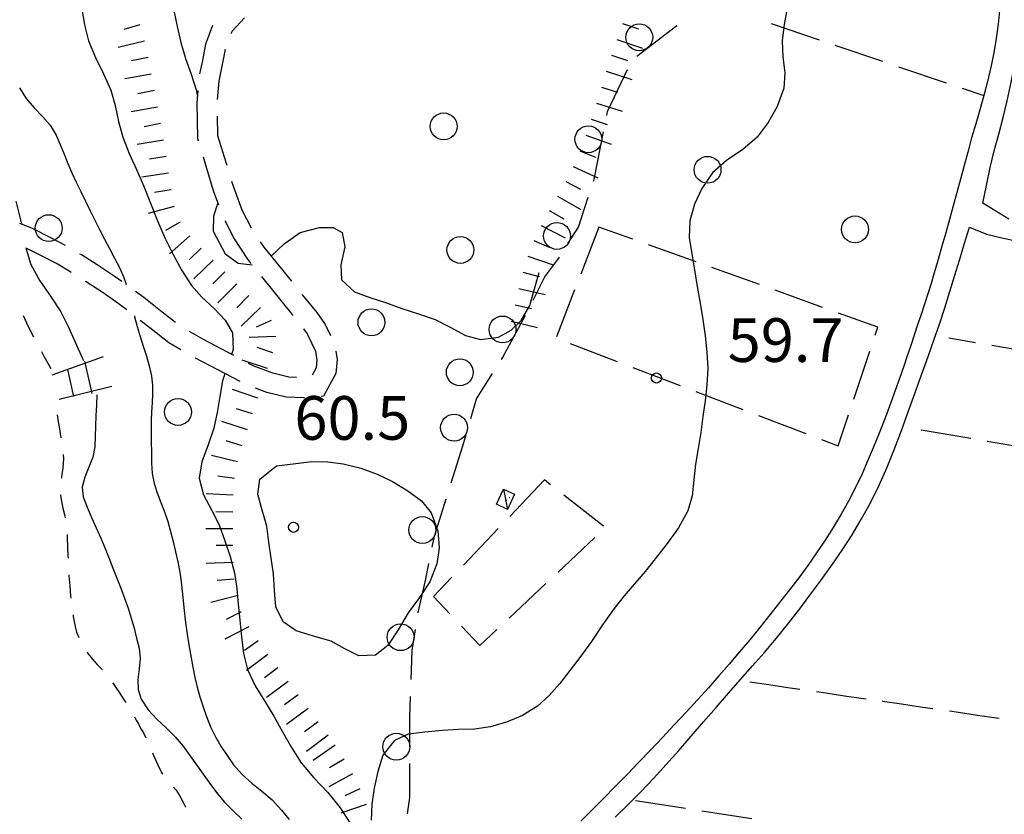
# Model space of a CAD drawing. Extents: x 2410086 to 2413364, y 5086560 to 5089393.
# Drawn here: x 2411239 to 2411386, y 5086827 to 5086945 of the extents above; entities that cross this region are included whole.
import ezdxf

# ---------------------------------------------------------------- set-up
doc = ezdxf.new("R2010")
doc.units = 0
for name, color, linetype in [('1L000CD_Curva_livello_Direttric', 7, 'CONTINUOUS'), ('1L000CI_Curva_livello_Intermedi', 7, 'CONTINUOUS'), ('1L000PS_Limite_Scarpata', 7, 'CONTINUOUS'), ('1L000SC_scarpata_ciglio', 7, 'CONTINUOUS'), ('1P000PQ_punto_quotato_fotogramm', 7, 'CONTINUOUS'), ('1T000VP_punto_quotato', 7, 'CONTINUOUS'), ('3A000VI_vigneto', 7, 'CONTINUOUS'), ('3L000LB_Lim_bosco_Tagliata', 7, 'CONTINUOUS'), ('3L000LC_Lim_Coltura', 7, 'CONTINUOUS'), ('3P000AL_albero_isolato', 7, 'CONTINUOUS'), ('4A000BA_baracca', 7, 'CONTINUOUS'), ('4L000CO_descr1', 7, 'CONTINUOUS'), ('4P000QG_quota_gronda', 7, 'CONTINUOUS'), ('4P000QP_quota_piede', 7, 'CONTINUOUS'), ('5L000CA_rotabile_sterrata_bordo', 7, 'CONTINUOUS'), ('5L000ST_strada_secondaria_bordo', 7, 'CONTINUOUS'), ('5L000TO_tombino', 7, 'CONTINUOUS')]:
    doc.layers.add(name, color=color, linetype=linetype)
doc.styles.add('CTRN', font='SIMPLEX.SHX', dxfattribs={"width": 0.65})

# ---------------------------------------------------------------- blocks, each defined once
blk = doc.blocks.new('3P000AL')
at = {"layer": '3P000AL_albero_isolato', "linetype": 'Continuous'}
blk.add_circle((0, 0), 2, dxfattribs=at)
blk = doc.blocks.new('1P000PQ')
at = {"layer": '1P000PQ_punto_quotato_fotogramm', "linetype": 'Continuous'}
blk.add_circle((0, 0), 0.75, dxfattribs=at)
blk = doc.blocks.new('4P000QG')
at = {"layer": '4P000QG_quota_gronda', "color": 1, "linetype": 'Continuous'}
blk.add_circle((0, 0), 0.04, dxfattribs=at)
blk = doc.blocks.new('4P000QP')
at = {"layer": '4P000QP_quota_piede', "color": 1, "linetype": 'Continuous'}
blk.add_circle((0, 0), 0.03, dxfattribs=at)

msp = doc.modelspace()

# ---------------------------------------------------------------- linework, layer by layer
at = {"layer": '1L000CD_Curva_livello_Direttric'}
for points in [[(2411239.28, 5086934.8, 50), (2411240.27, 5086933.23, 50), (2411241.45, 5086931.85, 50), (2411242.67, 5086930.56, 50), (2411243.81, 5086929.23, 50), (2411244.71, 5086927.74, 50), (2411245.32, 5086926.35, 50), (2411245.9, 5086924.95, 50), (2411246.47, 5086923.54, 50), (2411247.06, 5086922.14, 50), (2411247.69, 5086920.76, 50), (2411248.38, 5086919.35, 50), (2411249.07, 5086917.93, 50), (2411249.77, 5086916.52, 50), (2411250.47, 5086915.11, 50), (2411251.16, 5086913.7, 50)], [(2411251.16, 5086913.7, 50), (2411251.89, 5086912.28, 50), (2411252.66, 5086910.87, 50), (2411253.41, 5086909.47, 50), (2411254.13, 5086908.04, 50), (2411254.77, 5086906.57, 50), (2411255.13, 5086905.54, 50)], [(2411256.35, 5086900.88, 50), (2411256.38, 5086900.74, 50), (2411256.76, 5086899.27, 50), (2411257.2, 5086897.8, 50), (2411257.68, 5086896.35, 50), (2411258.16, 5086894.89, 50), (2411258.57, 5086893.41, 50), (2411258.89, 5086891.9, 50), (2411259.03, 5086890.57, 50), (2411259.04, 5086889.25, 50), (2411258.98, 5086887.92, 50), (2411258.9, 5086886.59, 50), (2411258.87, 5086885.26, 50), (2411258.87, 5086883.69, 50), (2411258.87, 5086882.12, 50), (2411258.88, 5086880.55, 50), (2411258.92, 5086878.98, 50), (2411259.02, 5086877.41, 50), (2411259.28, 5086875.94, 50), (2411259.74, 5086874.51, 50), (2411260.29, 5086873.11, 50), (2411260.85, 5086871.7, 50), (2411261.31, 5086870.27, 50), (2411261.71, 5086868.77, 50), (2411262.11, 5086867.27, 50), (2411262.49, 5086865.76, 50), (2411262.83, 5086864.25, 50), (2411263.11, 5086862.72, 50), (2411263.31, 5086861.3, 50), (2411263.46, 5086859.88, 50), (2411263.6, 5086858.46, 50), (2411263.75, 5086857.04, 50), (2411263.92, 5086855.62, 50), (2411264.12, 5086854.2, 50), (2411264.33, 5086852.79, 50), (2411264.55, 5086851.38, 50), (2411264.79, 5086849.97, 50), (2411265.03, 5086848.56, 50), (2411265.33, 5086847.07, 50), (2411265.69, 5086845.61, 50), (2411266.11, 5086844.15, 50), (2411266.57, 5086842.7, 50), (2411267.07, 5086841.26, 50), (2411267.69, 5086839.72, 50), (2411268.42, 5086838.24, 50), (2411269.24, 5086836.81, 50), (2411270.14, 5086835.42, 50), (2411271.1, 5086834.06, 50), (2411272.38, 5086832.6, 50), (2411273.83, 5086831.34, 50), (2411275.34, 5086830.13, 50), (2411276.85, 5086828.83, 50), (2411278.24, 5086827.3, 50), (2411279.4, 5086825.9, 50)]]:
    msp.add_polyline3d(points, dxfattribs=at)
at = {"layer": '1L000CI_Curva_livello_Intermedi'}
for points in [[(2411248.54, 5086946.61, 55), (2411248.94, 5086944.16, 55), (2411249.55, 5086941.78, 55), (2411250.55, 5086939.31, 55), (2411251.76, 5086936.91, 55), (2411252.83, 5086934.47, 55), (2411253.48, 5086932.15, 55), (2411254, 5086929.78, 55), (2411254.64, 5086927.45, 55), (2411255.59, 5086925.03, 55), (2411256.66, 5086922.65, 55), (2411257.72, 5086920.27, 55), (2411258.77, 5086917.64, 55), (2411259.81, 5086914.99, 55), (2411260.95, 5086912.4, 55), (2411262.13, 5086909.98, 55), (2411263.41, 5086907.62, 55), (2411264.84, 5086905.38, 55), (2411266.4, 5086903.63, 55), (2411268.22, 5086901.95, 55), (2411269.87, 5086900.22, 55), (2411270.94, 5086898.34, 55), (2411271.04, 5086895.85, 55), (2411270.8, 5086895.14, 55)], [(2411353.46, 5086946.65, 60), (2411353, 5086944.23, 60), (2411352.73, 5086941.79, 60), (2411352.84, 5086939.43, 60), (2411353.12, 5086937.03, 60), (2411352.97, 5086934.73, 60), (2411351.99, 5086932.02, 60), (2411350.62, 5086929.63, 60), (2411348.98, 5086927.47, 60), (2411346.85, 5086925.62, 60), (2411344.43, 5086924, 60), (2411342.34, 5086922.13, 60), (2411340.77, 5086919.84, 60), (2411339.67, 5086917.47, 60), (2411339, 5086915.03, 60), (2411338.9, 5086912.55, 60), (2411339.27, 5086910.12, 60), (2411339.69, 5086907.71, 60), (2411340.08, 5086905.24, 60), (2411340.53, 5086902.78, 60), (2411340.93, 5086900.31, 60), (2411341.26, 5086897.88, 60), (2411341.53, 5086895.44, 60), (2411341.65, 5086893.01, 60), (2411341.53, 5086890.61, 60), (2411341.26, 5086888.24, 60), (2411340.94, 5086885.87, 60), (2411340.6, 5086883.51, 60), (2411340.21, 5086881.15, 60), (2411339.82, 5086878.8, 60), (2411339.57, 5086876.44, 60), (2411339.31, 5086874.09, 60), (2411338.71, 5086871.87, 60), (2411337.31, 5086869.31, 60), (2411335.6, 5086866.97, 60), (2411333.82, 5086864.7, 60), (2411332.33, 5086862.83, 60), (2411330.77, 5086861.01, 60), (2411329.21, 5086859.19, 60), (2411327.71, 5086857.33, 60), (2411326, 5086854.9, 60), (2411324.36, 5086852.42, 60), (2411322.63, 5086850.01, 60), (2411321.15, 5086848.07, 60), (2411319.65, 5086846.15, 60), (2411318.07, 5086844.36, 60), (2411316.32, 5086842.78, 60), (2411314.08, 5086841.37, 60), (2411311.73, 5086840.4, 60), (2411309.31, 5086839.7, 60), (2411306.95, 5086839.36, 60), (2411304.55, 5086839.3, 60), (2411302.17, 5086839.14, 60), (2411299.59, 5086838.91, 60), (2411297.08, 5086838.59, 60), (2411295.06, 5086837.68, 60), (2411293.34, 5086835.48, 60), (2411292.56, 5086833.05, 60), (2411292.03, 5086830.56, 60), (2411291.67, 5086828.21, 60), (2411291.57, 5086825.83, 60)], [(2411262.23, 5086946.33, 60), (2411262.7, 5086943.93, 60), (2411263.27, 5086941.56, 60), (2411263.98, 5086939.19, 60), (2411264.78, 5086936.86, 60), (2411265.53, 5086934.5, 60), (2411265.72, 5086933.71, 60)], [(2411238.74, 5086917.95, 45), (2411239.34, 5086915.57, 45), (2411239.54, 5086914.52, 45)], [(2411268.77, 5086917.7, 60), (2411268.13, 5086915.7, 60), (2411268.08, 5086913.46, 60), (2411269.87, 5086910.08, 60), (2411271.79, 5086908.71, 60), (2411273.86, 5086908.46, 60)], [(2411276.69, 5086909.73, 60), (2411278.64, 5086911.57, 60), (2411281.03, 5086913.25, 60), (2411283.88, 5086914.02, 60), (2411285.95, 5086914.01, 60), (2411287.29, 5086913.28, 60), (2411287.64, 5086911.16, 60), (2411287.05, 5086908.47, 60), (2411287.19, 5086906.22, 60), (2411289.08, 5086904.43, 60), (2411291.38, 5086903.59, 60), (2411293.73, 5086902.86, 60), (2411296.16, 5086901.96, 60), (2411298.64, 5086901.17, 60), (2411301.09, 5086900.32, 60), (2411303.35, 5086899.16, 60), (2411305.62, 5086897.92, 60), (2411307.87, 5086897.33, 60), (2411310.5, 5086897.71, 60), (2411312.42, 5086898.75, 60), (2411313.9, 5086900.19, 60), (2411315.19, 5086902.42, 60), (2411315.88, 5086904.88, 60), (2411316.57, 5086907.33, 60)], [(2411240.21, 5086911, 45), (2411240.24, 5086910.8, 45), (2411240.95, 5086908.52, 45), (2411242.3, 5086906.09, 45), (2411243.9, 5086903.8, 45), (2411245.4, 5086901.46, 45), (2411246.55, 5086899.18, 45), (2411247.59, 5086896.84, 45), (2411248.64, 5086894.51, 45), (2411248.79, 5086894.21, 45)], [(2411269.83, 5086892.26, 55), (2411269.48, 5086891.21, 55), (2411269.06, 5086888.85, 55), (2411268.66, 5086886.48, 55), (2411268.18, 5086884.14, 55), (2411267.32, 5086881.65, 55), (2411266.37, 5086879.16, 55), (2411265.99, 5086876.7, 55), (2411266.62, 5086874.25, 55), (2411267.82, 5086872.01, 55), (2411268.95, 5086869.75, 55), (2411269.83, 5086867.4, 55), (2411270.63, 5086865.03, 55), (2411271.27, 5086862.63, 55), (2411271.62, 5086860.3, 55), (2411271.8, 5086857.94, 55), (2411272.02, 5086855.59, 55), (2411272.29, 5086853.1, 55), (2411272.6, 5086850.63, 55), (2411273.19, 5086848.25, 55), (2411274.32, 5086845.83, 55), (2411275.71, 5086843.57, 55), (2411277.11, 5086841.31, 55), (2411278.41, 5086838.95, 55), (2411279.71, 5086836.61, 55), (2411281.16, 5086834.36, 55), (2411283.07, 5086832.11, 55), (2411285.14, 5086829.95, 55), (2411286.97, 5086827.65, 55), (2411288.51, 5086825.29, 55)], [(2411250.75, 5086889.13, 45), (2411250.7, 5086887.58, 45), (2411250.64, 5086886.02, 45), (2411250.59, 5086884.47, 45), (2411250.53, 5086882.91, 45), (2411250.48, 5086881.36, 45), (2411250.19, 5086879.84, 45), (2411249.6, 5086878.33, 45), (2411248.98, 5086876.84, 45), (2411248.6, 5086875.37, 45), (2411248.74, 5086873.93, 45), (2411249.32, 5086872.38, 45), (2411249.97, 5086870.85, 45), (2411250.66, 5086869.32, 45), (2411251.35, 5086867.8, 45), (2411252, 5086866.26, 45), (2411252.59, 5086864.78, 45), (2411253.17, 5086863.31, 45), (2411253.76, 5086861.82, 45), (2411254.34, 5086860.34, 45), (2411254.91, 5086858.85, 45), (2411255.43, 5086857.38, 45), (2411255.88, 5086855.9, 45), (2411256.3, 5086854.4, 45), (2411256.69, 5086852.89, 45), (2411257.07, 5086851.39, 45), (2411257.22, 5086849.88, 45), (2411257.08, 5086848.33, 45), (2411256.89, 5086846.76, 45), (2411256.91, 5086845.24, 45), (2411257.36, 5086843.8, 45), (2411258.43, 5086842.22, 45), (2411259.71, 5086840.84, 45), (2411261.07, 5086839.54, 45), (2411262.42, 5086838.24, 45), (2411263.63, 5086836.83, 45), (2411264.62, 5086835.46, 45), (2411265.6, 5086834.07, 45), (2411266.58, 5086832.68, 45), (2411267.56, 5086831.29, 45), (2411268.55, 5086829.92, 45), (2411269.72, 5086828.53, 45), (2411271.01, 5086827.24, 45), (2411272.33, 5086825.96, 45)]]:
    msp.add_polyline3d(points, dxfattribs=at)
msp.add_polyline3d([(2411275.02, 5086876.56, 60), (2411277.52, 5086878.55, 60), (2411280.35, 5086878.89, 60), (2411282.77, 5086879.17, 60), (2411285.13, 5086879.13, 60), (2411287.44, 5086878.83, 60), (2411290.03, 5086878.21, 60), (2411292.47, 5086877.33, 60), (2411294.77, 5086876.2, 60), (2411297.06, 5086874.85, 60), (2411299.06, 5086873.34, 60), (2411300.5, 5086871.53, 60), (2411301.5, 5086868.86, 60), (2411301.7, 5086866.35, 60), (2411301.35, 5086863.96, 60), (2411300.3, 5086861.28, 60), (2411298.76, 5086858.94, 60), (2411297.11, 5086856.66, 60), (2411295.61, 5086854.16, 60), (2411294.06, 5086851.81, 60), (2411292.23, 5086850.36, 60), (2411289.75, 5086850.27, 60), (2411287.67, 5086851.32, 60), (2411285.62, 5086852.43, 60), (2411283, 5086853.19, 60), (2411280.43, 5086854, 60), (2411278.48, 5086855.31, 60), (2411277.38, 5086857.58, 60), (2411277.19, 5086860.01, 60), (2411277.05, 5086862.45, 60), (2411276.69, 5086864.82, 60), (2411276.37, 5086867.2, 60), (2411276.05, 5086869.58, 60), (2411275.38, 5086871.97, 60), (2411274.71, 5086874.35, 60), (2411275.02, 5086876.56, 60)], close=True, dxfattribs=at)
at = {"layer": '1L000PS_Limite_Scarpata'}
for p, q in [((2411239.8, 5086900.9, 42.78), (2411240.55, 5086899.3, 42.74)), ((2411240.55, 5086899.3, 42.74), (2411241.35, 5086897.76, 42.7)), ((2411242.52, 5086895.55, 42.61), (2411242.88, 5086894.89, 42.58)), ((2411242.88, 5086894.89, 42.58), (2411243.94, 5086893.01, 42.49)), ((2411244.86, 5086886.14, 42.35), (2411245.03, 5086885.1, 42.41)), ((2411245.03, 5086885.1, 42.41), (2411245.2, 5086884.06, 42.47)), ((2411245.2, 5086884.06, 42.47), (2411245.38, 5086883.03, 42.52)), ((2411245.38, 5086883.03, 42.52), (2411245.44, 5086882.69, 42.54)), ((2411245.81, 5086879.61, 42.69), (2411245.7, 5086878.25, 42.71)), ((2411245.77, 5086880.21, 42.67), (2411245.81, 5086879.61, 42.69)), ((2411245.7, 5086878.25, 42.71), (2411245.51, 5086876.89, 42.7)), ((2411245.51, 5086876.89, 42.7), (2411245.49, 5086876.73, 42.7)), ((2411245.37, 5086874.24, 42.72), (2411245.37, 5086874.18, 42.72)), ((2411245.37, 5086874.18, 42.72), (2411245.51, 5086873.22, 42.75)), ((2411245.51, 5086873.22, 42.75), (2411245.72, 5086872.26, 42.79)), ((2411245.72, 5086872.26, 42.79), (2411245.95, 5086871.3, 42.82)), ((2411245.95, 5086871.3, 42.82), (2411246.05, 5086870.81, 42.84)), ((2411246.35, 5086868.33, 42.88), (2411246.37, 5086867.94, 42.88)), ((2411246.37, 5086867.94, 42.88), (2411246.43, 5086866.5, 42.89)), ((2411246.43, 5086866.5, 42.89), (2411246.48, 5086865.06, 42.91)), ((2411246.48, 5086865.06, 42.91), (2411246.49, 5086864.83, 42.91)), ((2411246.6, 5086862.34, 42.93), (2411246.61, 5086862.18, 42.93)), ((2411246.61, 5086862.18, 42.93), (2411246.73, 5086860.67, 42.94)), ((2411246.73, 5086860.67, 42.94), (2411246.87, 5086859.16, 42.96)), ((2411246.87, 5086859.16, 42.96), (2411246.91, 5086858.85, 42.96)), ((2411247.24, 5086856.37, 42.99), (2411247.27, 5086856.14, 42.99)), ((2411247.27, 5086856.14, 42.99), (2411247.54, 5086854.64, 43)), ((2411247.54, 5086854.64, 43), (2411247.77, 5086853.77, 43.01)), ((2411247.77, 5086853.77, 43.01), (2411248.07, 5086852.98, 43.01)), ((2411249.3, 5086850.82, 43), (2411249.47, 5086850.57, 43)), ((2411249.47, 5086850.57, 43), (2411250.12, 5086849.76, 42.98)), ((2411250.12, 5086849.76, 42.98), (2411250.83, 5086849, 42.96)), ((2411250.83, 5086849, 42.96), (2411251.61, 5086848.19, 42.92)), ((2411253.17, 5086846.24, 42.85), (2411253.52, 5086845.73, 42.84)), ((2411253.52, 5086845.73, 42.84), (2411254.14, 5086844.78, 42.83)), ((2411254.14, 5086844.78, 42.83), (2411254.76, 5086843.84, 42.82)), ((2411254.76, 5086843.84, 42.82), (2411255.09, 5086843.31, 42.81)), ((2411256.37, 5086841.17, 42.61), (2411256.64, 5086840.68, 42.42)), ((2411256.64, 5086840.68, 42.42), (2411257, 5086840.05, 42.12)), ((2411257, 5086840.05, 42.12), (2411257.34, 5086839.42, 41.87)), ((2411257.34, 5086839.42, 41.87), (2411257.69, 5086838.79, 41.74)), ((2411257.69, 5086838.79, 41.74), (2411258.04, 5086838.09, 41.7)), ((2411259.07, 5086835.82, 41.61), (2411259.31, 5086835.26, 41.59)), ((2411259.31, 5086835.26, 41.59), (2411259.84, 5086834.06, 41.56)), ((2411259.84, 5086834.06, 41.56), (2411260.4, 5086832.9, 41.55)), ((2411260.4, 5086832.9, 41.55), (2411260.56, 5086832.65, 41.55)), ((2411262.16, 5086830.74, 41.54), (2411262.55, 5086830.29, 41.54)), ((2411262.55, 5086830.29, 41.54), (2411263.04, 5086829.58, 41.54)), ((2411263.04, 5086829.58, 41.54), (2411263.72, 5086828.31, 41.54)), ((2411263.72, 5086828.31, 41.54), (2411263.97, 5086827.76, 41.54))]:
    msp.add_line(p, q, dxfattribs=at)
at = {"layer": '1L000SC_scarpata_ciglio'}
for p, q in [((2411257.19, 5086944.16, 59.68), (2411254.79, 5086943.46, 59.68)), ((2411328.96, 5086944.38, 61.57), (2411331.33, 5086943.57, 61.57)), ((2411328.15, 5086942.02, 61.56), (2411331.94, 5086940.73, 61.56)), ((2411257.85, 5086941.75, 59.72), (2411253.96, 5086940.82, 59.72)), ((2411258.39, 5086939.31, 59.72), (2411255.94, 5086938.84, 59.72)), ((2411327.34, 5086939.65, 61.54), (2411329.72, 5086938.87, 61.54)), ((2411258.86, 5086936.86, 59.61), (2411254.93, 5086936.12, 59.61)), ((2411326.56, 5086937.27, 61.55), (2411330.36, 5086936.03, 61.55)), ((2411325.83, 5086934.89, 61.56), (2411328.22, 5086934.15, 61.56)), ((2411259.33, 5086934.4, 59.42), (2411256.87, 5086933.93, 59.42)), ((2411259.79, 5086931.94, 59.2), (2411255.86, 5086931.22, 59.2)), ((2411325.08, 5086932.5, 61.57), (2411328.9, 5086931.31, 61.57)), ((2411260.25, 5086929.49, 59.04), (2411257.8, 5086929.02, 59.04)), ((2411324.33, 5086930.12, 61.58), (2411326.71, 5086929.35, 61.58)), ((2411323.52, 5086927.75, 61.59), (2411327.29, 5086926.43, 61.59)), ((2411260.69, 5086927.03, 58.96), (2411256.75, 5086926.36, 58.96)), ((2411261.08, 5086924.56, 58.92), (2411258.61, 5086924.19, 58.92)), ((2411322.64, 5086925.41, 61.6), (2411324.97, 5086924.5, 61.6)), ((2411321.65, 5086923.12, 61.54), (2411325.28, 5086921.43, 61.54)), ((2411261.44, 5086922.08, 58.89), (2411257.48, 5086921.51, 58.89)), ((2411320.53, 5086920.88, 61.44), (2411322.73, 5086919.7, 61.44)), ((2411261.82, 5086919.61, 58.89), (2411259.35, 5086919.23, 58.89)), ((2411319.31, 5086918.7, 61.33), (2411322.78, 5086916.71, 61.33)), ((2411262.28, 5086917.15, 58.91), (2411258.42, 5086916.1, 58.91)), ((2411318.08, 5086916.53, 61.22), (2411320.26, 5086915.3, 61.22)), ((2411263.17, 5086914.83, 58.96), (2411261.01, 5086913.57, 58.96)), ((2411316.88, 5086914.33, 61.12), (2411320.42, 5086912.46, 61.12)), ((2411264.59, 5086912.78, 59.02), (2411261.6, 5086910.12, 59.02)), ((2411315.8, 5086912.08, 61.01), (2411318.08, 5086911.07, 61.01)), ((2411266.3, 5086910.96, 59.09), (2411264.51, 5086909.21, 59.09)), ((2411268.06, 5086909.18, 59.19), (2411265.21, 5086906.38, 59.19)), ((2411314.89, 5086909.75, 60.96), (2411318.67, 5086908.44, 60.96)), ((2411269.82, 5086907.4, 59.29), (2411268.04, 5086905.64, 59.29)), ((2411314.16, 5086907.36, 60.95), (2411316.57, 5086906.71, 60.95)), ((2411271.58, 5086905.63, 59.33), (2411268.77, 5086902.79, 59.33)), ((2411313.55, 5086904.94, 60.95), (2411317.45, 5086904.04, 60.95)), ((2411273.36, 5086903.88, 59.22), (2411271.62, 5086902.08, 59.22)), ((2411313, 5086902.5, 60.94), (2411315.44, 5086901.96, 60.94)), ((2411275.13, 5086902.11, 59.05), (2411272.25, 5086899.34, 59.05)), ((2411276.73, 5086900.2, 58.99), (2411274.46, 5086899.16, 58.99)), ((2411312.43, 5086900.07, 60.94), (2411316.32, 5086899.13, 60.94)), ((2411277.41, 5086897.82, 59.01), (2411273.41, 5086897.67, 59.01)), ((2411276.97, 5086895.38, 59.07), (2411274.6, 5086896.16, 59.07)), ((2411276.18, 5086893.01, 59.18), (2411272.39, 5086894.27, 59.18)), ((2411274.73, 5086888.64, 59.36), (2411270.93, 5086889.9, 59.36)), ((2411273.95, 5086886.27, 59.41), (2411271.57, 5086887.05, 59.41)), ((2411273.16, 5086883.9, 59.41), (2411269.35, 5086885.14, 59.41)), ((2411272.38, 5086881.52, 59.38), (2411270.01, 5086882.29, 59.38)), ((2411271.7, 5086879.12, 59.27), (2411267.82, 5086880.09, 59.27)), ((2411271.25, 5086876.66, 59.08), (2411268.78, 5086877, 59.08)), ((2411271.05, 5086874.17, 58.81), (2411267.05, 5086874.39, 58.81)), ((2411270.99, 5086871.67, 58.55), (2411268.49, 5086871.69, 58.55)), ((2411271, 5086869.17, 58.35), (2411267, 5086869.15, 58.35)), ((2411271, 5086866.67, 58.23), (2411268.5, 5086866.67, 58.23)), ((2411271.03, 5086864.17, 58.15), (2411267.03, 5086864.01, 58.15)), ((2411271.18, 5086861.68, 58.09), (2411268.69, 5086861.46, 58.09)), ((2411271.58, 5086859.21, 58.06), (2411267.71, 5086858.19, 58.06)), ((2411272.24, 5086856.81, 58.07), (2411270.01, 5086855.67, 58.07)), ((2411273.37, 5086854.58, 58.13), (2411269.81, 5086852.77, 58.13)), ((2411274.76, 5086852.5, 58.28), (2411272.73, 5086851.04, 58.28)), ((2411276.23, 5086850.48, 58.53), (2411273.02, 5086848.09, 58.53)), ((2411277.72, 5086848.47, 58.79), (2411275.72, 5086846.98, 58.79)), ((2411279.22, 5086846.47, 58.94), (2411276, 5086844.08, 58.94)), ((2411280.7, 5086844.46, 58.97), (2411278.7, 5086842.97, 58.97)), ((2411282.19, 5086842.45, 58.97), (2411278.99, 5086840.06, 58.97)), ((2411283.69, 5086840.44, 58.98), (2411281.68, 5086838.96, 58.98)), ((2411285.17, 5086838.44, 59), (2411281.96, 5086836.05, 59)), ((2411286.21, 5086836.99, 59.04), (2411282.93, 5086834.69, 59.04)), ((2411287.55, 5086834.88, 59.1), (2411285.39, 5086833.61, 59.1)), ((2411288.78, 5086832.7, 59.17), (2411285.27, 5086830.79, 59.17)), ((2411289.91, 5086830.47, 59.23), (2411287.64, 5086829.42, 59.23)), ((2411290.86, 5086828.16, 59.27), (2411287.08, 5086826.85, 59.27))]:
    msp.add_line(p, q, dxfattribs=at)
at = {"layer": '3A000VI_vigneto'}
for p, q in [((2411381.46, 5086896.87, 61.74), (2411377.51, 5086897.55, 61.75)), ((2411391.32, 5086895.19, 61.73), (2411383.92, 5086896.45, 61.74)), ((2411373.38, 5086883.92, 61.62), (2411380.77, 5086882.65, 61.63)), ((2411383.24, 5086882.23, 61.63), (2411390.63, 5086880.96, 61.63))]:
    msp.add_line(p, q, dxfattribs=at)
at = {"layer": '3L000LB_Lim_bosco_Tagliata'}
for p, q in [((2411331.09, 5086939.53, 61.83), (2411337.04, 5086944.09, 61.83)), ((2411326.73, 5086931.28, 61.83), (2411329.72, 5086937.51, 61.83)), ((2411326.62, 5086930.7, 61.83), (2411326.73, 5086931.28, 61.83)), ((2411324.83, 5086921.43, 61.78), (2411326.14, 5086928.24, 61.81)), ((2411324.66, 5086920.9, 61.78), (2411324.83, 5086921.43, 61.78)), ((2411322.42, 5086914.07, 61.74), (2411323.88, 5086918.52, 61.76)), ((2411320.91, 5086911.69, 61.49), (2411322.42, 5086914.07, 61.74)), ((2411317.4, 5086906.67, 60.86), (2411319.37, 5086909.25, 61.24)), ((2411319.37, 5086909.25, 61.24), (2411319.58, 5086909.58, 61.27)), ((2411315.67, 5086903.21, 60.85), (2411317.4, 5086906.67, 60.86)), ((2411311.14, 5086894.62, 60.78), (2411314.53, 5086900.99, 60.84)), ((2411310.99, 5086894.38, 60.78), (2411311.14, 5086894.62, 60.78)), ((2411307.25, 5086888.53, 60.73), (2411309.64, 5086892.27, 60.76)), ((2411306.4, 5086885.59, 60.73), (2411307.25, 5086888.53, 60.73)), ((2411305.22, 5086881.54, 60.73), (2411305.7, 5086883.19, 60.73)), ((2411303.49, 5086876.02, 60.74), (2411305.22, 5086881.54, 60.73)), ((2411301, 5086868.08, 60.76), (2411302.74, 5086873.64, 60.75)), ((2411300.67, 5086866.44, 60.78), (2411301, 5086868.08, 60.76)), ((2411299.68, 5086861.5, 60.83), (2411300.18, 5086863.99, 60.8)), ((2411298.7, 5086857.37, 60.86), (2411299.68, 5086861.5, 60.83)), ((2411298.58, 5086856.66, 60.88), (2411298.7, 5086857.37, 60.86)), ((2411297.66, 5086851.05, 61.05), (2411298.18, 5086854.19, 60.96)), ((2411297.51, 5086846.74, 61.17), (2411297.66, 5086851.05, 61.05)), ((2411297.32, 5086841.15, 61.32), (2411297.43, 5086844.24, 61.24)), ((2411297.33, 5086836.74, 61.4), (2411297.32, 5086841.15, 61.32)), ((2411297.35, 5086829.19, 61.54), (2411297.34, 5086834.24, 61.45)), ((2411296.97, 5086826.77, 61.51), (2411297.35, 5086829.19, 61.54))]:
    msp.add_line(p, q, dxfattribs=at)
for centre in [(2411331.46, 5086942.33, 61.83), (2411323.9, 5086927.15, 61.81), (2411319.22, 5086912.76, 61.49), (2411311.12, 5086898.84, 60.81), (2411303.92, 5086884.23, 60.73), (2411299.19, 5086868.99, 60.76), (2411295.96, 5086853.04, 61), (2411295.33, 5086836.74, 61.4)]:
    msp.add_circle(centre, 2, dxfattribs=at)
at = {"layer": '3L000LC_Lim_Coltura'}
for p, q in [((2411351.11, 5086944.39, 60.25), (2411358.21, 5086941.97, 60.59)), ((2411360.57, 5086941.17, 60.7), (2411367.67, 5086938.75, 61.04)), ((2411370.04, 5086937.95, 61.15), (2411377.14, 5086935.53, 61.49)), ((2411379.51, 5086934.73, 61.6), (2411382.7, 5086933.64, 61.75)), ((2411325.47, 5086914.07, 59.49), (2411322.76, 5086907.08, 59.49)), ((2411330.51, 5086912.26, 59.64), (2411325.47, 5086914.07, 59.49)), ((2411339.92, 5086908.89, 59.91), (2411332.86, 5086911.42, 59.7)), ((2411349.33, 5086905.51, 60.18), (2411342.27, 5086908.04, 59.98)), ((2411321.85, 5086904.75, 59.5), (2411319.14, 5086897.76, 59.5)), ((2411358.74, 5086902.13, 60.45), (2411351.68, 5086904.67, 60.25)), ((2411366.95, 5086899.19, 60.69), (2411361.1, 5086901.29, 60.52)), ((2411366.54, 5086897.97, 60.63), (2411366.95, 5086899.19, 60.69)), ((2411321.19, 5086896.74, 59.52), (2411328.2, 5086894.06, 59.58)), ((2411363.38, 5086888.49, 60.18), (2411365.75, 5086895.6, 60.52)), ((2411330.53, 5086893.17, 59.6), (2411337.54, 5086890.5, 59.65)), ((2411339.88, 5086889.61, 59.67), (2411346.88, 5086886.93, 59.73)), ((2411349.22, 5086886.04, 59.75), (2411356.23, 5086883.37, 59.81)), ((2411361.05, 5086881.53, 59.85), (2411362.58, 5086886.12, 60.07)), ((2411358.56, 5086882.48, 59.83), (2411361.05, 5086881.53, 59.85)), ((2411317.38, 5086876.44, 59.46), (2411312.2, 5086871.01, 59.46)), ((2411318.28, 5086875.73, 59.46), (2411317.38, 5086876.44, 59.46)), ((2411326.14, 5086869.56, 59.46), (2411320.24, 5086874.19, 59.46)), ((2411310.48, 5086869.2, 59.46), (2411305.3, 5086863.78, 59.46)), ((2411319.41, 5086862.74, 59.46), (2411324.87, 5086867.87, 59.46)), ((2411303.58, 5086861.97, 59.46), (2411300.85, 5086859.11, 59.46)), ((2411312.11, 5086855.89, 59.46), (2411317.58, 5086861.03, 59.46)), ((2411300.85, 5086859.11, 59.46), (2411303.28, 5086856.52, 59.46)), ((2411305, 5086854.7, 59.46), (2411307.74, 5086851.79, 59.46)), ((2411307.74, 5086851.79, 59.46), (2411310.29, 5086854.18, 59.46)), ((2411347.91, 5086846.39, 61.27), (2411350.73, 5086845.98, 61.27)), ((2411350.73, 5086845.98, 61.27), (2411353.55, 5086845.57, 61.27)), ((2411353.55, 5086845.57, 61.27), (2411355.33, 5086845.31, 61.26)), ((2411357.81, 5086844.95, 61.26), (2411359.2, 5086844.75, 61.26)), ((2411359.2, 5086844.75, 61.26), (2411362.02, 5086844.34, 61.26)), ((2411362.02, 5086844.34, 61.26), (2411364.84, 5086843.93, 61.26)), ((2411364.84, 5086843.93, 61.26), (2411365.23, 5086843.87, 61.26)), ((2411367.7, 5086843.52, 61.26), (2411367.67, 5086843.52, 61.26)), ((2411367.67, 5086843.52, 61.26), (2411370.49, 5086843.11, 61.25)), ((2411370.49, 5086843.11, 61.25), (2411373.31, 5086842.7, 61.25)), ((2411373.31, 5086842.7, 61.25), (2411375.12, 5086842.44, 61.25)), ((2411377.6, 5086842.08, 61.25), (2411378.96, 5086841.88, 61.25)), ((2411378.96, 5086841.88, 61.25), (2411381.78, 5086841.46, 61.25)), ((2411381.78, 5086841.46, 61.25), (2411384.6, 5086841.04, 61.24)), ((2411384.6, 5086841.04, 61.24), (2411385.02, 5086840.98, 61.24)), ((2411330.91, 5086828.74, 61.51), (2411338.32, 5086827.59, 61.51)), ((2411340.79, 5086827.21, 61.51), (2411348.2, 5086826.07, 61.51))]:
    msp.add_line(p, q, dxfattribs=at)
at = {"layer": '4A000BA_baracca'}
msp.add_polyline3d([(2411311.27, 5086875.08, 61.1), (2411312.91, 5086874.32, 61.22), (2411311.85, 5086872.05, 61.31), (2411310.21, 5086872.82, 61.3), (2411311.27, 5086875.08, 61.1)], close=True, dxfattribs=at)
at = {"layer": '4L000CO_descr1'}
msp.add_polyline3d([(2411311.27, 5086875.08, 61.1), (2411311.85, 5086872.05, 61.31)], dxfattribs=at)
at = {"layer": '5L000CA_rotabile_sterrata_bordo'}
for p, q in [((2411272.72, 5086945.23, 60.66), (2411270.88, 5086943.25, 60.02)), ((2411267.99, 5086944.09, 59.87), (2411266.96, 5086941.32, 59.32)), ((2411270.88, 5086943.25, 60.02), (2411270.72, 5086942.82, 59.91)), ((2411266.96, 5086941.32, 59.32), (2411266.42, 5086938.62, 58.67)), ((2411269.86, 5086940.5, 59.32), (2411269.37, 5086938.02, 58.67)), ((2411269.85, 5086940.48, 59.31), (2411269.86, 5086940.5, 59.32)), ((2411266.42, 5086938.62, 58.67), (2411266.06, 5086936.87, 58.34)), ((2411269.37, 5086938.02, 58.67), (2411268.9, 5086935.79, 58.21)), ((2411268.9, 5086935.79, 58.21), (2411268.68, 5086933.08, 57.2)), ((2411265.78, 5086934.39, 57.59), (2411265.63, 5086932.55, 56.96)), ((2411265.63, 5086932.55, 56.96), (2411265.73, 5086927.24, 55.82)), ((2411268.67, 5086930.58, 56.51), (2411268.72, 5086927.73, 55.82)), ((2411268.72, 5086927.73, 55.82), (2411269.97, 5086923.73, 54.66)), ((2411265.73, 5086927.24, 55.82), (2411265.83, 5086926.91, 55.73)), ((2411266.58, 5086924.52, 55.1), (2411267.1, 5086922.85, 54.66)), ((2411269.97, 5086923.73, 54.66), (2411270.1, 5086923.29, 54.61)), ((2411267.1, 5086922.85, 54.66), (2411268.1, 5086919.5, 54.32)), ((2411270.82, 5086920.9, 54.37), (2411270.95, 5086920.45, 54.32)), ((2411270.95, 5086920.45, 54.32), (2411272.36, 5086916.67, 54.17)), ((2411268.1, 5086919.5, 54.32), (2411268.89, 5086917.39, 54.24)), ((2411386.42, 5086915.27, 62.12), (2411382.59, 5086917.63, 62.04)), ((2411272.36, 5086916.67, 54.17), (2411273.71, 5086913.99, 54.16)), ((2411241.08, 5086913.92, 42.86), (2411239.34, 5086914.6, 42.5)), ((2411269.8, 5086915.07, 54.17), (2411271.19, 5086912.32, 54.16)), ((2411243.91, 5086912.47, 43.84), (2411241.08, 5086913.92, 42.86)), ((2411380.57, 5086914.09, 62.08), (2411383.12, 5086913.04, 62.07)), ((2411383.12, 5086913.04, 62.07), (2411385.38, 5086912.48, 62.03)), ((2411246.09, 5086911.35, 44.82), (2411243.91, 5086912.47, 43.84)), ((2411271.19, 5086912.32, 54.16), (2411273.19, 5086909.3, 54.19)), ((2411275.07, 5086911.9, 54.18), (2411275.61, 5086911.07, 54.19)), ((2411385.38, 5086912.48, 62.03), (2411387.74, 5086911.97, 62)), ((2411242.54, 5086909.8, 43.84), (2411240.37, 5086910.91, 43.05)), ((2411244.75, 5086908.66, 44.87), (2411242.54, 5086909.8, 43.84)), ((2411248.47, 5086909.93, 46.09), (2411248.23, 5086910.07, 45.96)), ((2411250.8, 5086908.45, 47.04), (2411248.47, 5086909.93, 46.09)), ((2411275.61, 5086911.07, 54.19), (2411279.71, 5086906.01, 55.57)), ((2411246.89, 5086907.37, 46.09), (2411244.75, 5086908.66, 44.87)), ((2411253.37, 5086906.76, 48.3), (2411250.8, 5086908.45, 47.04)), ((2411273.19, 5086909.3, 54.19), (2411273.69, 5086908.68, 54.36)), ((2411246.95, 5086907.33, 46.12), (2411246.89, 5086907.37, 46.09)), ((2411249.17, 5086905.94, 47.04), (2411249.07, 5086906, 47)), ((2411251.69, 5086904.27, 48.3), (2411249.17, 5086905.94, 47.04)), ((2411254.51, 5086905.97, 48.97), (2411253.37, 5086906.76, 48.3)), ((2411275.26, 5086906.73, 54.88), (2411279.78, 5086901.14, 56.38)), ((2411253.95, 5086902.71, 49.66), (2411251.69, 5086904.27, 48.3)), ((2411257.76, 5086903.59, 50.59), (2411256.54, 5086904.51, 50.04)), ((2411281.28, 5086904.07, 56.1), (2411282.11, 5086903.04, 56.38)), ((2411255.24, 5086901.74, 50.27), (2411253.95, 5086902.71, 49.66)), ((2411260.5, 5086901.43, 51.18), (2411257.76, 5086903.59, 50.59)), ((2411282.11, 5086903.04, 56.38), (2411283.49, 5086901.37, 56.38)), ((2411262.45, 5086899.9, 51.55), (2411260.5, 5086901.43, 51.18)), ((2411279.78, 5086901.14, 56.38), (2411279.98, 5086900.9, 56.38)), ((2411283.49, 5086901.37, 56.38), (2411284.62, 5086899.74, 56.43)), ((2411258.65, 5086899.07, 51.18), (2411257.21, 5086900.2, 50.87)), ((2411284.62, 5086899.74, 56.43), (2411285.41, 5086898.17, 56.66)), ((2411261.47, 5086896.85, 51.68), (2411258.65, 5086899.07, 51.18)), ((2411266.63, 5086897.33, 52.06), (2411264.55, 5086898.54, 51.83)), ((2411281.53, 5086898.94, 56.4), (2411282.04, 5086898.2, 56.43)), ((2411282.04, 5086898.2, 56.43), (2411282.71, 5086896.86, 56.66)), ((2411285.41, 5086898.17, 56.66), (2411285.53, 5086897.92, 56.66)), ((2411263.27, 5086895.81, 51.86), (2411261.47, 5086896.85, 51.68)), ((2411271.14, 5086894.96, 54.45), (2411266.63, 5086897.33, 52.06)), ((2411282.71, 5086896.86, 56.66), (2411283.31, 5086895.59, 56.64)), ((2411283.31, 5086895.59, 56.64), (2411283.49, 5086894.29, 56.65)), ((2411286.34, 5086895.59, 56.64), (2411286.51, 5086894.38, 56.65)), ((2411272.08, 5086891.08, 55.61), (2411265.44, 5086894.57, 52.19)), ((2411274.03, 5086893.44, 55.98), (2411273.35, 5086893.8, 55.62)), ((2411283.49, 5086894.29, 56.65), (2411283.41, 5086893.15, 56.88)), ((2411286.51, 5086894.38, 56.65), (2411286.35, 5086892.27, 56.88)), ((2411276.95, 5086892.34, 56.28), (2411274.03, 5086893.44, 55.98)), ((2411279.34, 5086891.75, 56.84), (2411276.95, 5086892.34, 56.28)), ((2411283.41, 5086893.15, 56.88), (2411282.81, 5086892.06, 56.88)), ((2411286.35, 5086892.27, 56.88), (2411284.5, 5086888.92, 56.88)), ((2411280.49, 5086891.71, 56.86), (2411279.34, 5086891.75, 56.84)), ((2411276.06, 5086889.48, 56.28), (2411274.38, 5086890.11, 56.13)), ((2411278.92, 5086888.77, 56.84), (2411276.06, 5086889.48, 56.28)), ((2411281.55, 5086888.66, 56.88), (2411278.92, 5086888.77, 56.84)), ((2411281.67, 5086888.67, 56.88), (2411281.55, 5086888.66, 56.88)), ((2411284.5, 5086888.92, 56.88), (2411284.16, 5086888.89, 56.88))]:
    msp.add_line(p, q, dxfattribs=at)
at = {"layer": '5L000ST_strada_secondaria_bordo'}
for points in [[(2411385.04, 5086946.24, 62.37), (2411384.85, 5086944.29, 62.38), (2411384.58, 5086942.13, 62.39), (2411384.22, 5086939.99, 62.4), (2411383.77, 5086937.87, 62.41), (2411383.26, 5086935.75, 62.42), (2411382.7, 5086933.64, 62.43), (2411382.11, 5086931.54, 62.43), (2411381.51, 5086929.44, 62.43), (2411380.91, 5086927.34, 62.42), (2411380.33, 5086925.24, 62.41), (2411379.79, 5086923.23, 62.39), (2411379.26, 5086921.23, 62.35), (2411378.72, 5086919.23, 62.3), (2411378.17, 5086917.23, 62.24), (2411377.62, 5086915.23, 62.17), (2411377.07, 5086913.23, 62.11), (2411376.5, 5086911.23, 62.05), (2411375.93, 5086909.24, 61.99), (2411375.34, 5086907.25, 61.95), (2411374.87, 5086905.7, 61.92), (2411374.39, 5086904.15, 61.9), (2411373.89, 5086902.6, 61.87), (2411373.39, 5086901.06, 61.84), (2411372.88, 5086899.52, 61.82), (2411372.36, 5086897.98, 61.8), (2411371.84, 5086896.44, 61.78), (2411371.32, 5086894.9, 61.76), (2411370.8, 5086893.36, 61.74), (2411370.18, 5086891.56, 61.72), (2411369.55, 5086889.76, 61.71), (2411368.91, 5086887.97, 61.71), (2411368.24, 5086886.19, 61.71), (2411367.56, 5086884.42, 61.7), (2411366.86, 5086882.65, 61.7), (2411366.13, 5086880.89, 61.7), (2411365.38, 5086879.13, 61.69), (2411364.61, 5086877.38, 61.67), (2411363.64, 5086875.32, 61.64), (2411362.59, 5086873.31, 61.6), (2411361.49, 5086871.33, 61.56), (2411360.32, 5086869.38, 61.51), (2411359.1, 5086867.47, 61.46), (2411357.84, 5086865.59, 61.42), (2411356.53, 5086863.73, 61.37), (2411355.18, 5086861.9, 61.34), (2411353.8, 5086860.09, 61.31), (2411352.34, 5086858.21, 61.29), (2411350.87, 5086856.35, 61.27), (2411349.39, 5086854.51, 61.25), (2411347.89, 5086852.67, 61.24), (2411346.38, 5086850.85, 61.23), (2411344.86, 5086849.05, 61.22), (2411343.31, 5086847.27, 61.21), (2411341.74, 5086845.49, 61.2), (2411340.15, 5086843.74, 61.2), (2411338.42, 5086841.87, 61.2), (2411336.68, 5086840, 61.2), (2411334.94, 5086838.14, 61.2), (2411333.19, 5086836.3, 61.2), (2411331.42, 5086834.46, 61.21), (2411329.66, 5086832.63, 61.21), (2411327.88, 5086830.8, 61.22), (2411326.09, 5086828.99, 61.23), (2411324.3, 5086827.18, 61.25), (2411322.77, 5086825.69, 61.27)], [(2411382.59, 5086917.63, 62.04), (2411383.1, 5086920.29, 62.11), (2411383.65, 5086922.94, 62.18), (2411384.27, 5086925.42, 62.19), (2411384.94, 5086927.9, 62.21), (2411385.59, 5086930.37, 62.22), (2411386.19, 5086932.86, 62.23), (2411386.79, 5086935.67, 62.26), (2411387.35, 5086938.48, 62.28), (2411387.86, 5086941.3, 62.31), (2411388.33, 5086944.13, 62.34), (2411388.42, 5086944.7, 62.34)], [(2411327.89, 5086826.26, 61.46), (2411329.78, 5086828.09, 61.46), (2411331.63, 5086829.96, 61.46), (2411333.56, 5086832.01, 61.44), (2411335.46, 5086834.09, 61.41), (2411337.34, 5086836.19, 61.39), (2411339.2, 5086838.31, 61.36), (2411341.04, 5086840.44, 61.34), (2411342.89, 5086842.57, 61.31), (2411344.73, 5086844.7, 61.29), (2411346.51, 5086846.73, 61.29), (2411348.3, 5086848.76, 61.29), (2411350.08, 5086850.79, 61.29), (2411351.83, 5086852.85, 61.29), (2411353.54, 5086854.94, 61.29), (2411355.19, 5086857.07, 61.29), (2411356.84, 5086859.28, 61.3), (2411358.48, 5086861.5, 61.32), (2411360.09, 5086863.74, 61.33), (2411361.65, 5086866, 61.34), (2411363.15, 5086868.3, 61.35), (2411364.55, 5086870.64, 61.37), (2411365.85, 5086873.04, 61.38), (2411367.13, 5086875.69, 61.4), (2411368.32, 5086878.37, 61.42), (2411369.42, 5086881.08, 61.44), (2411370.47, 5086883.82, 61.47), (2411371.47, 5086886.57, 61.49), (2411372.45, 5086889.32, 61.51), (2411373.44, 5086892.08, 61.53), (2411374.44, 5086894.83, 61.55), (2411375.3, 5086897.23, 61.6), (2411376.11, 5086899.65, 61.66), (2411376.9, 5086902.08, 61.71), (2411377.66, 5086904.51, 61.77), (2411378.43, 5086906.94, 61.82), (2411379.16, 5086909.32, 61.91), (2411379.87, 5086911.7, 61.99), (2411380.57, 5086914.09, 62.08)]]:
    msp.add_polyline3d(points, dxfattribs=at)
at = {"layer": '5L000TO_tombino'}
for points in [[(2411244.11, 5086892.09, 41.99), (2411251.78, 5086894.82, 45.94)], [(2411250.1, 5086889.31, 45.32), (2411248.99, 5086894.13, 45.32)], [(2411246.39, 5086892.88, 42.44), (2411247.31, 5086888.89, 42.44)], [(2411252.99, 5086890.34, 45.48), (2411245.16, 5086888.42, 41.95)]]:
    msp.add_polyline3d(points, dxfattribs=at)

# ---------------------------------------------------------------- block references
at = {"layer": '1P000PQ_punto_quotato_fotogramm'}
for p in [(2411334.01, 5086891.62, 59.69), (2411280.04, 5086869.4, 60.55)]:
    msp.add_blockref('1P000PQ', p, dxfattribs=at)
at = {"layer": '3P000AL_albero_isolato'}
for p in [(2411302.37, 5086929.06, 58.83), (2411341.62, 5086922.6, 58.83), (2411243.62, 5086913.92, 43.13), (2411363.56, 5086913.73, 58.83), (2411304.86, 5086910.68, 58.83), (2411291.63, 5086899.9, 58.83), (2411304.77, 5086892.47, 58.83), (2411262.84, 5086886.57, 43.16)]:
    msp.add_blockref('3P000AL', p, dxfattribs=at)
at = {"layer": '4P000QG_quota_gronda'}
msp.add_blockref('4P000QG', (2411311.64, 5086873.43, 61.3), dxfattribs=at)
at = {"layer": '4P000QP_quota_piede'}
msp.add_blockref('4P000QP', (2411312.16, 5086873.81, 59.79), dxfattribs=at)

# ---------------------------------------------------------------- texts
at = {"layer": '1T000VP_punto_quotato', "style": 'CTRN'}
for s, p in [('59.7', (2411344.62, 5086894.01, 9999.99)), ('60.5', (2411280.16, 5086882.43, 9999.99))]:
    msp.add_text(s, height=6.5, dxfattribs=at).set_placement(p)

doc.saveas('drawing.dxf')
